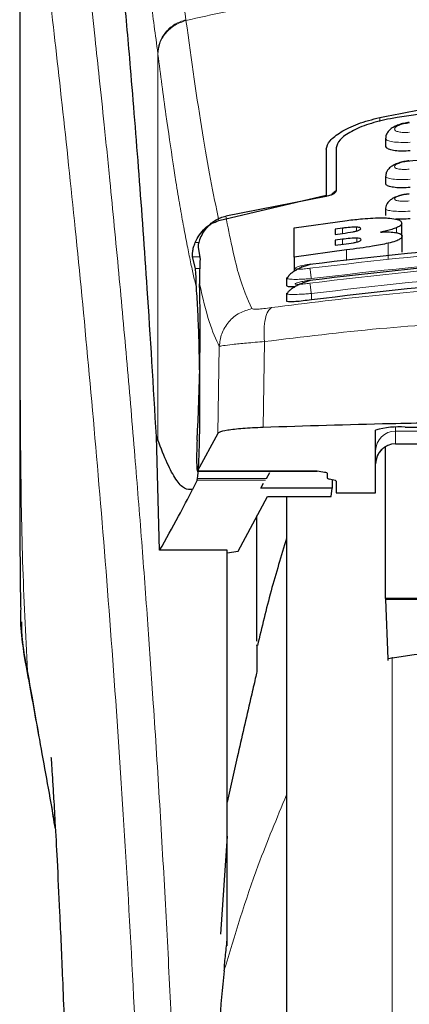
# Model space of a CAD drawing. Units: millimetres. Extents: x 0 to 210, y 0 to 297.
# Drawn here: x 54 to 54, y 200 to 202 of the extents above; entities that cross this region are included whole.
import ezdxf

# ---------------------------------------------------------------- set-up
doc = ezdxf.new("R2010")
doc.units = ezdxf.units.MM

msp = doc.modelspace()

# ---------------------------------------------------------------- linework, layer by layer
at = {"color": 7, "linetype": 'Continuous', "lineweight": 25}
for p, q in [((53.51415, 202.73598), (53.51415, 201.11015)), ((54.43915, 201.76921), (54.43915, 201.75115)), ((54.28915, 201.74239), (54.28915, 201.62635)), ((54.31415, 201.74523), (54.31415, 201.63664)), ((54.43915, 201.67402), (54.43915, 201.65611)), ((54.01739, 201.56157), (54.28915, 201.62635)), ((54.28865, 201.6229), (54.03517, 201.57322)), ((54.43915, 201.59206), (54.43915, 201.57427)), ((54.2083, 201.54356), (54.34191, 201.56213)), ((54.2083, 201.46914), (54.2083, 201.54356)), ((54.33016, 201.54248), (54.31186, 201.5401)), ((54.48016, 201.52279), (54.48016, 201.55528)), ((54.31186, 201.5401), (54.31186, 201.52698)), ((54.31186, 201.52698), (54.33016, 201.52936)), ((54.48126, 201.482), (54.48126, 201.52236)), ((53.96543, 201.49467), (53.97013, 201.46303)), ((54.33071, 201.51462), (54.31186, 201.51217)), ((54.31186, 201.51217), (54.31186, 201.49929)), ((54.31186, 201.49929), (54.33317, 201.50206)), ((53.95859, 201.44045), (53.95147, 201.47048)), ((54.34082, 201.48767), (54.2083, 201.46914)), ((54.2083, 201.46914), (54.2083, 201.43365)), ((54.18918, 201.4164), (54.19227, 201.41859)), ((54.18915, 201.4164), (54.18915, 201.39744)), ((54.18915, 201.37718), (54.18915, 201.35823)), ((54.18916, 201.37718), (54.19218, 201.37887)), ((54.01538, 201.02411), (53.96343, 200.92932)), ((54.41415, 200.8739), (54.41415, 201.03233)), ((54.48915, 201.03961), (54.81415, 201.03961)), ((53.86804, 200.72872), (53.85994, 201.0163)), ((53.85994, 201.01629), (53.86346, 201.00736)), ((54.46415, 200.99751), (54.61415, 200.99751)), ((54.43915, 200.60662), (54.43915, 200.98969)), ((53.96317, 200.92909), (54.26615, 200.92909)), ((54.1378, 200.91035), (54.14655, 200.9255)), ((54.26615, 200.92909), (54.26615, 200.92932)), ((54.29165, 200.92383), (54.29165, 200.91127)), ((53.96309, 200.90605), (53.9512, 200.88239)), ((53.96309, 200.90605), (53.96401, 200.91035)), ((54.1235, 200.88557), (54.13095, 200.89848)), ((54.30877, 200.90609), (54.29704, 200.90871)), ((54.30423, 200.9071), (54.30385, 200.88557)), ((54.31415, 200.90353), (54.31415, 200.8739)), ((54.30385, 200.88557), (54.1235, 200.88557)), ((54.30212, 200.86475), (54.30385, 200.88557)), ((54.31415, 200.8739), (54.41415, 200.8739)), ((54.06618, 200.72696), (54.14041, 200.86475)), ((54.14041, 200.86475), (54.30212, 200.86475)), ((54.18915, 200.86475), (54.18915, 195.8475)), ((54.11415, 200.49879), (54.11415, 200.81601)), ((54.03915, 200.72872), (53.86804, 200.72872)), ((54.03915, 199.72962), (54.03915, 200.72872)), ((54.03915, 200.72244), (54.06618, 200.72696)), ((54.43915, 200.60662), (54.43916, 200.60479)), ((55.53915, 200.60662), (54.43915, 200.60662)), ((55.53914, 200.60479), (54.43916, 200.60479)), ((54.43916, 200.60479), (54.44516, 200.45491)), ((54.06415, 200.20632), (54.03915, 200.09209)), ((54.03915, 200.0066), (54.02205, 199.75904))]:
    msp.add_line(p, q, dxfattribs=at)
at = {"color": 8, "linetype": 'Continuous', "lineweight": 18}
for p, q in [((53.93436, 202.06929), (53.93462, 202.06729)), ((53.86346, 201.00736), (53.86346, 201.98403)), ((53.86372, 201.98205), (53.86346, 201.98403)), ((54.42464, 201.82233), (54.42464, 201.81239)), ((54.33016, 201.52936), (54.33016, 201.54248)), ((54.36595, 201.53547), (54.36595, 201.54531)), ((54.46705, 201.5312), (54.46705, 201.54368)), ((54.36623, 201.5076), (54.36623, 201.51733)), ((53.96695, 201.50606), (53.95791, 201.50606)), ((54.33071, 201.50174), (54.33071, 201.51462)), ((54.44608, 201.46414), (54.44608, 201.50449)), ((53.95147, 201.47048), (53.96902, 201.47048)), ((54.34082, 201.46077), (54.34082, 201.48767)), ((53.96946, 201.44045), (53.95859, 201.44045)), ((54.25165, 201.37751), (54.25165, 201.36157)), ((54.01888, 201.24356), (54.01538, 201.02411)), ((54.13293, 201.25612), (54.12941, 201.03913)), ((54.46415, 201.03919), (54.46415, 201.02991)), ((54.46415, 201.02991), (54.61415, 201.02991)), ((54.46415, 201.02991), (54.46415, 200.9981)), ((54.61415, 200.9981), (54.46415, 200.9981)), ((54.46415, 200.9981), (54.46415, 200.99751)), ((53.96343, 200.92932), (54.26615, 200.92932)), ((54.13532, 200.90605), (53.96309, 200.90605)), ((54.1378, 200.91035), (53.96401, 200.91035)), ((54.45626, 200.45847), (54.45626, 195.48651)), ((53.53418, 200.42382), (53.53724, 200.40521))]:
    msp.add_line(p, q, dxfattribs=at)
at = {"color": 7, "linetype": 'Continuous', "lineweight": 25}
for centre, radius, start, end in [((54.47058, 200.84088), 0.1996, 84.66065, 106.42139), ((54.46415, 200.94751), 0.05, 90, 180)]:
    msp.add_arc(centre, radius, start, end, dxfattribs=at)
at = {"color": 8, "linetype": 'Continuous', "lineweight": 18}
for centre in [(54.46403, 200.98002), (54.46403, 200.94822)]:
    msp.add_arc(centre, 0.04988, 89.86488, 179.86424, dxfattribs=at)
at = {"color": 7, "linetype": 'Continuous', "lineweight": 25}
for centre, major_axis, ratio, start_param, end_param in [((53.95372, 201.1725), (0.00678, 0.3), 0.0512003, 4.1280701, 5.5840108), ((53.9643, 200.97909), (0.00113, 0.05), 0.0512003, 0.9864774, 3.239915), ((54.34265, 200.91127), (0.051, 0), 0.1120194, 3.1415927, 3.6052403), ((54.26315, 200.90353), (0.051, 0), 0.1120194, 0, 0.4636473)]:
    msp.add_ellipse(centre, major_axis=major_axis, ratio=ratio, start_param=start_param, end_param=end_param, dxfattribs=at)
at = {"color": 8, "linetype": 'Continuous', "lineweight": 18}
for points, knots in [([(53.60954, 202.81547), (53.61254, 202.79258), (53.6186, 202.74638), (53.62896, 202.66548), (53.64052, 202.57371), (53.65343, 202.46857), (53.66634, 202.36043), (53.67906, 202.25119), (53.69146, 202.14217), (53.7037, 202.03141), (53.71597, 201.91764), (53.72842, 201.79898), (53.74489, 201.6368), (53.7642, 201.43674), (53.78556, 201.20343), (53.80484, 200.97613), (53.82237, 200.75586), (53.83789, 200.54692), (53.85321, 200.32594), (53.86821, 200.09028), (53.88274, 199.83741), (53.89557, 199.58824), (53.90584, 199.36272), (53.91398, 199.16035), (53.92045, 198.97989), (53.92615, 198.80045), (53.92929, 198.68093), (53.93084, 198.6215)], [0, 0, 0, 0, 0.03646661, 0.0736016, 0.1118827, 0.15214625, 0.19419423, 0.22568569, 0.25941007, 0.29536745, 0.32293884, 0.35478057, 0.39089247, 0.44800772, 0.50094363, 0.55208302, 0.59787984, 0.64072286, 0.68061226, 0.73035826, 0.77851391, 0.82508015, 0.87005808, 0.90307113, 0.9357321, 0.96804153, 1, 1, 1, 1]), ([(53.51452, 202.72607), (53.51452, 202.64053), (53.51452, 202.44748), (53.51453, 202.18017), (53.51455, 201.9283), (53.51453, 201.72271), (53.51447, 201.53831), (53.51435, 201.37739), (53.5142, 201.23716), (53.51418, 201.15047), (53.51416, 201.11015)], [0, 0, 0, 0, 0.1586713, 0.3581142, 0.4958836, 0.6259049, 0.7394987, 0.8379721, 0.9246413, 1, 1, 1, 1]), ([(53.51465, 202.72563), (53.51463, 202.53302), (53.5146, 202.14779), (53.51456, 201.66612), (53.51485, 201.28036), (53.51628, 200.99031), (53.51974, 200.70369), (53.52942, 200.516), (53.53418, 200.42382)], [0, 0, 0, 0, 0.2502437, 0.5005038, 0.6257672, 0.7515016, 0.8779541, 1, 1, 1, 1]), ([(53.51465, 202.72563), (53.52181, 202.67262), (53.53614, 202.56659), (53.56317, 202.35502), (53.59309, 202.10751), (53.62536, 201.82263), (53.65881, 201.50416), (53.69237, 201.15487), (53.72493, 200.77816), (53.75553, 200.37758), (53.78324, 199.95695), (53.80715, 199.52024), (53.82705, 199.07191), (53.83612, 198.76754), (53.84065, 198.61535)], [0, 0, 0, 0, 0.0833085, 0.1666371, 0.2499735, 0.3333146, 0.4166536, 0.4999881, 0.5833195, 0.6666497, 0.74998, 0.833314, 0.9166531, 1, 1, 1, 1]), ([(53.93436, 202.06929), (53.9291, 202.10842), (53.91779, 202.19251), (53.8995, 202.31098), (53.87871, 202.42879), (53.85536, 202.53734), (53.82943, 202.63205), (53.81116, 202.67087), (53.80162, 202.69115)], [0, 0, 0, 0, 0.121367, 0.2608697, 0.4184816, 0.5942032, 0.7880465, 1, 1, 1, 1]), ([(53.86346, 201.98403), (53.85733, 202.03053), (53.84463, 202.12671), (53.82535, 202.2505), (53.80587, 202.35863), (53.78645, 202.4486), (53.76739, 202.51952), (53.74778, 202.57654), (53.73468, 202.5997), (53.72776, 202.61193)], [0, 0, 0, 0, 0.1392239, 0.2879737, 0.4324668, 0.5726123, 0.7169423, 0.8504468, 1, 1, 1, 1]), ([(53.93462, 202.06729), (54.0018, 202.08224), (54.13266, 202.11137), (54.35135, 202.14703), (54.57823, 202.17322), (54.79842, 202.18667), (54.9783, 202.18997), (55.14182, 202.18754), (55.31939, 202.17884), (55.51552, 202.16091), (55.70608, 202.13467), (55.88041, 202.10405), (55.98871, 202.07966), (56.04368, 202.06729)], [0, 0, 0, 0, 0.0973102, 0.1895797, 0.3125732, 0.419016, 0.4999911, 0.565702, 0.6491038, 0.7501785, 0.8429895, 0.9203157, 1, 1, 1, 1]), ([(53.86346, 201.98403), (53.8644, 201.99328), (53.86632, 202.01229), (53.88194, 202.03822), (53.90515, 202.05899), (53.92481, 202.06592), (53.93436, 202.06929)], [0, 0, 0, 0, 0.24310933, 0.50000003, 0.7568907, 1, 1, 1, 1]), ([(53.86372, 201.98205), (53.86465, 201.99129), (53.86658, 202.0103), (53.8822, 202.03623), (53.90541, 202.05698), (53.92507, 202.06392), (53.93462, 202.06729)], [0, 0, 0, 0, 0.2431086, 0.5, 0.7568914, 1, 1, 1, 1]), ([(54.01739, 201.56157), (54.00373, 201.63022), (53.9764, 201.76752), (53.94855, 201.96736), (53.93462, 202.06729)], [0, 0, 0, 0, 0.4999901, 1, 1, 1, 1]), ([(53.96107, 201.39113), (53.95868, 201.40119), (53.95372, 201.42211), (53.94598, 201.45778), (53.93767, 201.4987), (53.92877, 201.54569), (53.91929, 201.59929), (53.91036, 201.65313), (53.89858, 201.72821), (53.88342, 201.8312), (53.87051, 201.93005), (53.86372, 201.98205)], [0, 0, 0, 0, 0.0745035, 0.1548747, 0.2411161, 0.3332307, 0.4312218, 0.5350922, 0.6090033, 0.794339, 1, 1, 1, 1]), ([(54.49936, 201.78497), (54.49687, 201.78477), (54.4919, 201.78439), (54.48471, 201.78439), (54.4781, 201.78484), (54.47233, 201.78574), (54.46764, 201.78707), (54.46305, 201.78932), (54.46072, 201.79291), (54.46374, 201.79778), (54.47203, 201.80247), (54.48446, 201.80644), (54.4944, 201.80776), (54.49937, 201.80841)], [0, 0, 0, 0, 0.0625574, 0.1249845, 0.1873702, 0.2497563, 0.3121833, 0.3746849, 0.499436, 0.6246375, 0.7500289, 0.8752354, 1, 1, 1, 1]), ([(54.50165, 201.75963), (54.49351, 201.75937), (54.47724, 201.75884), (54.45691, 201.76057), (54.44518, 201.76343), (54.44038, 201.76642), (54.43832, 201.76849), (54.43971, 201.76985), (54.44008, 201.77021)], [0, 0, 0, 0, 0.2365852, 0.4728164, 0.6969135, 0.8208314, 0.9524068, 1, 1, 1, 1]), ([(54.49934, 201.6916), (54.49686, 201.6914), (54.49191, 201.691), (54.48474, 201.69091), (54.47814, 201.69121), (54.47237, 201.69191), (54.46767, 201.69299), (54.46305, 201.69488), (54.46069, 201.69797), (54.46371, 201.70226), (54.47204, 201.70646), (54.48449, 201.71008), (54.4944, 201.71134), (54.49935, 201.71197)], [0, 0, 0, 0, 0.0626615, 0.1251972, 0.1876804, 0.2501276, 0.3125761, 0.3750541, 0.4996387, 0.6246141, 0.7498487, 0.8750569, 1, 1, 1, 1]), ([(54.50164, 201.66599), (54.49345, 201.6657), (54.47715, 201.66513), (54.45679, 201.66653), (54.44508, 201.66898), (54.44036, 201.6716), (54.43833, 201.67337), (54.43965, 201.67453), (54.43997, 201.67481)], [0, 0, 0, 0, 0.2397797, 0.476663, 0.7037781, 0.8276176, 0.9580378, 1, 1, 1, 1]), ([(54.49932, 201.61139), (54.49437, 201.61104), (54.48693, 201.61051), (54.47817, 201.61075), (54.4705, 201.61141), (54.4635, 201.61312), (54.46067, 201.61623), (54.46368, 201.61994), (54.47204, 201.62366), (54.4845, 201.62693), (54.49439, 201.62814), (54.49932, 201.62875)], [0, 0, 0, 0, 0.1249261, 0.1875722, 0.250158, 0.374629, 0.4992373, 0.6241718, 0.7494163, 0.8747685, 1, 1, 1, 1]), ([(54.50164, 201.58555), (54.49338, 201.58523), (54.47706, 201.58461), (54.45666, 201.58569), (54.44497, 201.58774), (54.44033, 201.58999), (54.43834, 201.5915), (54.43962, 201.59249), (54.43993, 201.59273)], [0, 0, 0, 0, 0.2424324, 0.4785678, 0.7082973, 0.8315473, 0.9600951, 1, 1, 1, 1]), ([(54.03517, 201.57322), (54.04571, 201.52037), (54.06681, 201.41465), (54.08971, 201.36441), (54.10117, 201.33928)], [0, 0, 0, 0, 0.4999865, 1, 1, 1, 1]), ([(55.73025, 201.44136), (55.56608, 201.46046), (55.23773, 201.49864), (54.74058, 201.49864), (54.41223, 201.46046), (54.24805, 201.44136)], [0, 0, 0, 0, 0.3333346, 0.6666651, 1, 1, 1, 1]), ([(55.72665, 201.41526), (55.56332, 201.43426), (55.23652, 201.47227), (54.74179, 201.47227), (54.41499, 201.43426), (54.25165, 201.41526)], [0, 0, 0, 0, 0.3332452, 0.6667501, 1, 1, 1, 1]), ([(54.24805, 201.44136), (54.24313, 201.44072), (54.23332, 201.43942), (54.22279, 201.43883), (54.2165, 201.43891), (54.21298, 201.43928), (54.21083, 201.43993), (54.20989, 201.44116), (54.21241, 201.44328), (54.22084, 201.44631), (54.23332, 201.44941), (54.24314, 201.45101), (54.24806, 201.45181)], [0, 0, 0, 0, 0.1252745, 0.2500854, 0.3126218, 0.3750653, 0.4374694, 0.4998781, 0.6242909, 0.7491872, 0.8745127, 1, 1, 1, 1]), ([(55.73029, 201.40371), (55.56611, 201.42294), (55.23776, 201.4614), (54.74054, 201.4614), (54.41219, 201.42294), (54.24802, 201.40371)], [0, 0, 0, 0, 0.3333346, 0.6666651, 1, 1, 1, 1]), ([(54.25165, 201.41526), (54.25121, 201.41833), (54.25029, 201.42464), (54.24911, 201.43306), (54.24828, 201.43923), (54.24812, 201.44067), (54.24805, 201.44136)], [0, 0, 0, 0, 0.2466233, 0.5077119, 0.764522, 1, 1, 1, 1]), ([(55.72665, 201.37751), (55.56332, 201.39664), (55.23654, 201.43491), (54.74176, 201.43492), (54.41498, 201.39664), (54.25165, 201.37751)], [0, 0, 0, 0, 0.3332469, 0.66674849, 1, 1, 1, 1]), ([(53.9688, 201.40188), (53.9769, 201.36747), (53.99311, 201.29861), (54.01028, 201.26191), (54.01888, 201.24356)], [0, 0, 0, 0, 0.4998374, 1, 1, 1, 1]), ([(54.15095, 201.34177), (54.24105, 201.35319), (54.42134, 201.37604), (54.70281, 201.39608), (54.98771, 201.40334), (55.27264, 201.39622), (55.55416, 201.37631), (55.73452, 201.35353), (55.82466, 201.34214)], [0, 0, 0, 0, 0.166537, 0.3332263, 0.4999987, 0.6667713, 0.8334623, 1, 1, 1, 1]), ([(54.25165, 201.41526), (54.24715, 201.4149), (54.23841, 201.4142), (54.22286, 201.41339), (54.20585, 201.41306), (54.19311, 201.4141), (54.18772, 201.41538), (54.18917, 201.4164), (54.18918, 201.4164)], [0, 0, 0, 0, 0.1383678, 0.2681957, 0.5013113, 0.7500298, 0.9986018, 1, 1, 1, 1]), ([(54.24802, 201.40371), (54.2431, 201.40304), (54.23329, 201.4017), (54.22073, 201.40064), (54.21369, 201.40059), (54.21081, 201.40109), (54.20985, 201.40194), (54.21235, 201.40359), (54.22079, 201.40617), (54.2333, 201.40896), (54.24311, 201.41052), (54.24802, 201.41131)], [0, 0, 0, 0, 0.1254555, 0.2504929, 0.3750315, 0.4374886, 0.4999212, 0.6242999, 0.7491245, 0.8744298, 1, 1, 1, 1]), ([(54.24802, 201.40371), (54.24808, 201.40309), (54.24821, 201.40179), (54.24906, 201.39551), (54.25027, 201.38695), (54.2512, 201.38058), (54.25165, 201.37751)], [0, 0, 0, 0, 0.2405709, 0.5000488, 0.7594995, 1, 1, 1, 1]), ([(54.25165, 201.37751), (54.24689, 201.37712), (54.23781, 201.37637), (54.22231, 201.37546), (54.20553, 201.37487), (54.19307, 201.37546), (54.18769, 201.37636), (54.18916, 201.37718), (54.18916, 201.37718)], [0, 0, 0, 0, 0.1461271, 0.2786475, 0.5019923, 0.7544614, 0.9993221, 1, 1, 1, 1]), ([(54.10117, 201.33928), (54.09048, 201.33625), (54.06845, 201.33001), (54.0416, 201.30715), (54.02306, 201.2772), (54.02024, 201.25454), (54.01888, 201.24356)], [0, 0, 0, 0, 0.2425537, 0.4999991, 0.7574451, 1, 1, 1, 1]), ([(54.10117, 201.33928), (54.10215, 201.33876), (54.10412, 201.3377), (54.11508, 201.33783), (54.13078, 201.33913), (54.14421, 201.34089), (54.15095, 201.34177)], [0, 0, 0, 0, 0.2492422, 0.4980039, 0.7478789, 1, 1, 1, 1]), ([(54.15095, 201.34177), (54.14782, 201.33938), (54.14136, 201.33446), (54.13482, 201.31464), (54.13145, 201.28776), (54.13244, 201.26649), (54.13293, 201.25612)], [0, 0, 0, 0, 0.2412709, 0.4973052, 0.7547977, 1, 1, 1, 1]), ([(54.13293, 201.25612), (54.2294, 201.26787), (54.41791, 201.29081), (54.70587, 201.30995), (54.98773, 201.3165), (55.26962, 201.31008), (55.55763, 201.29107), (55.74616, 201.26819), (55.84263, 201.25649)], [0, 0, 0, 0, 0.1746924, 0.3413464, 0.5000033, 0.658744, 0.825396, 1, 1, 1, 1]), ([(54.01888, 201.24356), (54.02125, 201.24424), (54.02591, 201.24558), (54.05098, 201.24876), (54.08639, 201.25234), (54.11723, 201.25485), (54.13293, 201.25612)], [0, 0, 0, 0, 0.2547162, 0.5009397, 0.7460348, 1, 1, 1, 1]), ([(53.59808, 200.06127), (53.59127, 200.10016), (53.57853, 200.17297), (53.56132, 200.27055), (53.54677, 200.35273), (53.53815, 200.40137), (53.53418, 200.42382)], [0, 0, 0, 0, 0.3039719, 0.5691081, 0.8011348, 1, 1, 1, 1]), ([(54.18915, 200.11119), (54.16439, 200.05205), (54.10295, 199.90534), (54.05774, 199.75568), (54.03075, 199.66635)], [0, 0, 0, 0, 0.4030729, 1, 1, 1, 1])]:
    msp.add_open_spline(points, degree=3, knots=knots, dxfattribs=at)
at = {"color": 7, "linetype": 'Continuous', "lineweight": 25}
for points, knots in [([(53.85994, 201.0163), (53.85238, 201.14261), (53.83847, 201.37479), (53.81606, 201.68261), (53.79622, 201.9302), (53.77784, 202.13865), (53.76108, 202.3133), (53.74434, 202.47343), (53.73329, 202.56576), (53.72776, 202.61193)], [0, 0, 0, 0, 0.1885479, 0.3465564, 0.5056623, 0.6282057, 0.750749, 0.8753745, 1, 1, 1, 1]), ([(54.42464, 201.82233), (54.51697, 201.84014), (54.7016, 201.87575), (54.98915, 201.8903), (55.2767, 201.87575), (55.46134, 201.84014), (55.55367, 201.82233)], [0, 0, 0, 0, 0.2500396, 0.49999813, 0.74995939, 1, 1, 1, 1]), ([(55.52679, 201.8192), (55.44293, 201.83258), (55.27369, 201.85957), (55.00582, 201.87223), (54.72819, 201.86263), (54.54441, 201.83378), (54.45152, 201.8192)], [0, 0, 0, 0, 0.2377077, 0.4797224, 0.7370274, 1, 1, 1, 1]), ([(54.28915, 201.74239), (54.29111, 201.74933), (54.29499, 201.76313), (54.32455, 201.78574), (54.36753, 201.80709), (54.4056, 201.81725), (54.42464, 201.82233)], [0, 0, 0, 0, 0.2528098, 0.5020837, 0.7510451, 1, 1, 1, 1]), ([(54.45152, 201.8192), (54.43259, 201.81495), (54.39477, 201.80645), (54.3508, 201.78708), (54.32018, 201.76569), (54.31616, 201.75203), (54.31415, 201.74523)], [0, 0, 0, 0, 0.2440355, 0.4875417, 0.7444773, 1, 1, 1, 1]), ([(54.49931, 201.8096), (54.49467, 201.80899), (54.48551, 201.80779), (54.47241, 201.80409), (54.46082, 201.79907), (54.45117, 201.79262), (54.44415, 201.78487), (54.44007, 201.77725), (54.43977, 201.77211), (54.43966, 201.77018)], [0, 0, 0, 0, 0.160995, 0.3184155, 0.4729487, 0.6245391, 0.7723347, 0.9143701, 1, 1, 1, 1]), ([(54.50165, 201.73806), (54.49483, 201.73761), (54.48118, 201.73669), (54.46281, 201.73796), (54.44882, 201.74114), (54.44031, 201.74569), (54.4399, 201.74946), (54.43971, 201.75116)], [0, 0, 0, 0, 0.2069533, 0.413956, 0.6202789, 0.8293929, 1, 1, 1, 1]), ([(55.47888, 201.71197), (55.42704, 201.71642), (55.33347, 201.72446), (55.20799, 201.73081), (55.11123, 201.73384), (55.0144, 201.73531), (54.88926, 201.73479), (54.7092, 201.72926), (54.57147, 201.71786), (54.49357, 201.71141)], [0, 0, 0, 0, 0.1581719, 0.2854913, 0.3819461, 0.4524822, 0.5798874, 0.762397, 1, 1, 1, 1]), ([(54.49931, 201.71286), (54.49461, 201.71224), (54.48535, 201.71103), (54.47218, 201.70746), (54.46066, 201.7027), (54.45117, 201.69666), (54.44428, 201.68944), (54.44015, 201.68209), (54.43971, 201.67692), (54.43953, 201.6748)], [0, 0, 0, 0, 0.1635371, 0.3221222, 0.4762707, 0.6257232, 0.7694357, 0.9053627, 1, 1, 1, 1]), ([(54.50165, 201.64558), (54.49477, 201.6451), (54.48101, 201.64412), (54.46251, 201.645), (54.44852, 201.64762), (54.4402, 201.65146), (54.43991, 201.6547), (54.43978, 201.65612)], [0, 0, 0, 0, 0.2094706, 0.4189973, 0.6275352, 0.8375183, 1, 1, 1, 1]), ([(54.31415, 201.63664), (54.31359, 201.63499), (54.3126, 201.63208), (54.30602, 201.62802), (54.29877, 201.6252), (54.29285, 201.62365), (54.28956, 201.62306), (54.28865, 201.6229)], [0, 0, 0, 0, 0.3477831, 0.6158301, 0.8027454, 0.9455411, 1, 1, 1, 1]), ([(54.31415, 201.63675), (54.31093, 201.6348), (54.30576, 201.63167), (54.30328, 201.6281), (54.30234, 201.62676)], [0, 0, 0, 0, 0.6249752, 1, 1, 1, 1]), ([(54.49931, 201.62937), (54.49466, 201.62876), (54.4855, 201.62757), (54.47244, 201.62421), (54.46101, 201.61977), (54.45158, 201.61415), (54.44467, 201.60745), (54.44033, 201.6003), (54.43969, 201.59507), (54.43941, 201.59274)], [0, 0, 0, 0, 0.1626813, 0.3201267, 0.472736, 0.6201203, 0.7611063, 0.8936009, 1, 1, 1, 1]), ([(53.97647, 201.52916), (53.98317, 201.53826), (53.99502, 201.55433), (54.01725, 201.56817), (54.03075, 201.57198), (54.03517, 201.57322)], [0, 0, 0, 0, 0.4670512, 0.8255572, 1, 1, 1, 1]), ([(54.34191, 201.56213), (54.35494, 201.56364), (54.38558, 201.56719), (54.42169, 201.56911), (54.44052, 201.56834), (54.44485, 201.56816)], [0, 0, 0, 0, 0.3628301, 0.8534789, 1, 1, 1, 1]), ([(54.44485, 201.56816), (54.45206, 201.56748), (54.46649, 201.56612), (54.47831, 201.56135), (54.47952, 201.55737), (54.48016, 201.55528)], [0, 0, 0, 0, 0.3219628, 0.6437707, 1, 1, 1, 1]), ([(54.50165, 201.56625), (54.49464, 201.5657), (54.48163, 201.56468), (54.47066, 201.56517), (54.4656, 201.56539)], [0, 0, 0, 0, 0.53843946, 1, 1, 1, 1]), ([(53.95791, 201.50606), (53.96123, 201.51282), (53.96765, 201.52591), (53.98204, 201.54213), (53.99843, 201.5548), (54.0112, 201.55936), (54.01739, 201.56157)], [0, 0, 0, 0, 0.2807014, 0.5437061, 0.7790019, 1, 1, 1, 1]), ([(54.36595, 201.54531), (54.36336, 201.5453), (54.35559, 201.54528), (54.34294, 201.54404), (54.33359, 201.5429), (54.33016, 201.54248)], [0, 0, 0, 0, 0.2410147, 0.7221307, 1, 1, 1, 1]), ([(54.3652, 201.53524), (54.36745, 201.53587), (54.37195, 201.53714), (54.37598, 201.53929), (54.37639, 201.54058), (54.37661, 201.54128)], [0, 0, 0, 0, 0.3148951, 0.6305024, 1, 1, 1, 1]), ([(54.37661, 201.54128), (54.37624, 201.54234), (54.37568, 201.54392), (54.37054, 201.54507), (54.36719, 201.54525), (54.36595, 201.54531)], [0, 0, 0, 0, 0.5594694, 0.8365983, 1, 1, 1, 1]), ([(54.46705, 201.54368), (54.46319, 201.54226), (54.45259, 201.53839), (54.43671, 201.53497), (54.42661, 201.53279)], [0, 0, 0, 0, 0.3640682, 1, 1, 1, 1]), ([(54.48016, 201.55528), (54.47995, 201.55408), (54.47951, 201.55165), (54.47569, 201.54774), (54.46997, 201.54505), (54.46705, 201.54368)], [0, 0, 0, 0, 0.32594854, 0.65629232, 1, 1, 1, 1]), ([(53.97647, 201.52916), (53.97363, 201.52378), (53.96797, 201.51301), (53.96527, 201.50071), (53.96538, 201.49656), (53.96543, 201.49467)], [0, 0, 0, 0, 0.3525092, 0.7045165, 1, 1, 1, 1]), ([(54.33016, 201.52936), (54.33958, 201.53059), (54.35203, 201.53222), (54.36262, 201.53465), (54.3652, 201.53524)], [0, 0, 0, 0, 0.7563682, 1, 1, 1, 1]), ([(54.36623, 201.51733), (54.36246, 201.51728), (54.35274, 201.51718), (54.33992, 201.51578), (54.33188, 201.51477), (54.33071, 201.51462)], [0, 0, 0, 0, 0.350839, 0.9051775, 1, 1, 1, 1]), ([(54.3777, 201.51353), (54.37733, 201.51448), (54.37674, 201.51597), (54.37147, 201.51709), (54.36764, 201.51726), (54.36623, 201.51733)], [0, 0, 0, 0, 0.5153014, 0.8206325, 1, 1, 1, 1]), ([(54.42661, 201.53279), (54.43222, 201.53296), (54.44541, 201.53335), (54.45907, 201.53256), (54.46549, 201.53147), (54.46732, 201.53116)], [0, 0, 0, 0, 0.3456749, 0.8132413, 1, 1, 1, 1]), ([(54.48126, 201.52236), (54.48025, 201.51977), (54.47866, 201.51568), (54.46495, 201.50944), (54.45254, 201.50618), (54.44608, 201.50449)], [0, 0, 0, 0, 0.4558564, 0.7169325, 1, 1, 1, 1]), ([(54.46732, 201.53116), (54.47018, 201.53045), (54.47852, 201.52838), (54.48108, 201.52504), (54.48124, 201.52268), (54.48126, 201.52236)], [0, 0, 0, 0, 0.3116626, 0.9078311, 1, 1, 1, 1]), ([(53.95147, 201.47048), (53.95125, 201.47208), (53.95082, 201.4751), (53.95151, 201.48364), (53.95338, 201.49399), (53.95645, 201.50217), (53.95791, 201.50606)], [0, 0, 0, 0, 0.2677293, 0.5084859, 0.7667982, 1, 1, 1, 1]), ([(54.24806, 201.45181), (54.41223, 201.47087), (54.74058, 201.50901), (55.23772, 201.50901), (55.56607, 201.47087), (55.73025, 201.45181)], [0, 0, 0, 0, 0.3333346, 0.6666651, 1, 1, 1, 1]), ([(54.33317, 201.50206), (54.34188, 201.50321), (54.35385, 201.50479), (54.36385, 201.50706), (54.36657, 201.50768)], [0, 0, 0, 0, 0.7276661, 1, 1, 1, 1]), ([(54.44608, 201.50449), (54.43303, 201.50184), (54.40085, 201.4953), (54.36321, 201.49052), (54.34082, 201.48767)], [0, 0, 0, 0, 0.4052496, 1, 1, 1, 1]), ([(54.36657, 201.50768), (54.36835, 201.50817), (54.37187, 201.50914), (54.37668, 201.51122), (54.37729, 201.5126), (54.3777, 201.51353)], [0, 0, 0, 0, 0.2459568, 0.487429, 1, 1, 1, 1]), ([(54.24802, 201.41131), (54.4122, 201.4305), (54.74055, 201.46889), (55.23775, 201.46889), (55.5661, 201.4305), (55.73028, 201.41131)], [0, 0, 0, 0, 0.33333458, 0.6666651, 1, 1, 1, 1]), ([(53.97013, 201.46303), (53.96968, 201.4525), (53.96904, 201.4377), (53.96885, 201.4099), (53.9688, 201.40188)], [0, 0, 0, 0, 0.711478, 1, 1, 1, 1]), ([(54.2483, 201.45086), (54.24496, 201.44989), (54.23811, 201.44788), (54.22732, 201.44368), (54.21669, 201.43869), (54.20688, 201.43304), (54.19886, 201.42707), (54.1937, 201.42216), (54.19238, 201.41948), (54.19198, 201.41867)], [0, 0, 0, 0, 0.1392015, 0.2860137, 0.4395339, 0.5985968, 0.7619011, 0.9281084, 1, 1, 1, 1]), ([(54.24831, 201.45075), (54.24828, 201.45094), (54.24805, 201.45233), (54.24805, 201.45205), (54.24806, 201.45181)], [0, 0, 0, 0, 0.1364512, 1, 1, 1, 1]), ([(53.96107, 201.39113), (53.96075, 201.39662), (53.96031, 201.40399), (53.96017, 201.41352), (53.96005, 201.42735), (53.95922, 201.43479), (53.95859, 201.44045)], [0, 0, 0, 0, 0.2413051, 0.3240324, 0.4856272, 1, 1, 1, 1]), ([(55.72665, 201.36157), (55.55814, 201.38124), (55.22954, 201.4196), (54.73479, 201.41851), (54.41319, 201.38061), (54.25165, 201.36157)], [0, 0, 0, 0, 0.3437841, 0.6703737, 1, 1, 1, 1]), ([(54.20996, 201.39429), (54.20589, 201.39421), (54.19692, 201.39402), (54.18994, 201.39519), (54.18992, 201.3968), (54.18991, 201.39744)], [0, 0, 0, 0, 0.3329011, 0.7335961, 1, 1, 1, 1]), ([(54.24829, 201.41015), (54.24503, 201.40918), (54.23832, 201.40719), (54.22771, 201.40314), (54.21719, 201.3984), (54.2074, 201.39308), (54.19927, 201.38751), (54.19378, 201.38271), (54.19224, 201.38001), (54.19168, 201.37903)], [0, 0, 0, 0, 0.1353387, 0.2782622, 0.4279826, 0.5834235, 0.7433402, 0.9064021, 1, 1, 1, 1]), ([(54.24831, 201.41007), (54.24828, 201.41021), (54.24805, 201.41159), (54.24804, 201.41144), (54.24802, 201.41131)], [0, 0, 0, 0, 0.105122, 1, 1, 1, 1]), ([(53.96401, 200.91035), (53.96489, 200.91923), (53.9666, 200.93635), (53.96852, 200.98246), (53.96973, 201.04043), (53.97006, 201.11175), (53.96934, 201.18971), (53.96754, 201.26619), (53.96475, 201.33742), (53.96235, 201.37252), (53.96107, 201.39113)], [0, 0, 0, 0, 0.11891184, 0.22913203, 0.35393102, 0.47506608, 0.60625672, 0.74038381, 0.86240361, 1, 1, 1, 1]), ([(54.25165, 201.36157), (54.24458, 201.36059), (54.23045, 201.35862), (54.21157, 201.35675), (54.1976, 201.3561), (54.18982, 201.35659), (54.18991, 201.35777), (54.18994, 201.35823)], [0, 0, 0, 0, 0.217374, 0.4348032, 0.6506941, 0.8638663, 1, 1, 1, 1]), ([(53.51415, 201.12314), (53.51417, 201.06898), (53.51419, 200.99339), (53.51435, 200.8995), (53.51446, 200.83198), (53.51491, 200.73782), (53.51515, 200.65049), (53.51642, 200.5914), (53.51666, 200.5804)], [0, 0, 0, 0, 0.2984422, 0.4164633, 0.5171473, 0.6735159, 0.9392255, 1, 1, 1, 1]), ([(55.84615, 201.03923), (55.75488, 201.04215), (55.57107, 201.04805), (55.24434, 201.05354), (54.93789, 201.05468), (54.66034, 201.0522), (54.41005, 201.04804), (54.2361, 201.04251), (54.12941, 201.03913)], [0, 0, 0, 0, 0.1644281, 0.3311281, 0.5660854, 0.6870817, 0.8080778, 1, 1, 1, 1]), ([(54.12941, 201.03913), (54.11162, 201.03829), (54.07604, 201.03661), (54.03758, 201.03211), (54.01906, 201.02771), (54.01625, 201.02496), (54.01538, 201.02411)], [0, 0, 0, 0, 0.2896901, 0.5793785, 0.8691236, 1, 1, 1, 1]), ([(53.9512, 200.88239), (53.94442, 200.882), (53.93059, 200.88122), (53.90943, 200.90573), (53.88721, 200.94621), (53.8715, 200.98668), (53.86346, 201.00736)], [0, 0, 0, 0, 0.2424817, 0.4944234, 0.7415822, 1, 1, 1, 1]), ([(54.26615, 200.92932), (54.27277, 200.92842), (54.28234, 200.92711), (54.29043, 200.9252), (54.29126, 200.92427), (54.29165, 200.92383)], [0, 0, 0, 0, 0.5432014, 0.7863092, 1, 1, 1, 1]), ([(53.86804, 200.72872), (53.8843, 200.7574), (53.91334, 200.80862), (53.93964, 200.85985), (53.9512, 200.88239)], [0, 0, 0, 0, 0.56, 1, 1, 1, 1]), ([(54.18915, 200.86475), (54.18915, 200.85169), (54.18915, 200.79223), (54.18915, 200.66209), (54.18915, 200.47518), (54.18915, 200.26609), (54.18915, 200.04064), (54.18915, 199.80127), (54.18915, 199.52746), (54.18915, 199.21947), (54.18915, 198.88274), (54.18915, 198.54749), (54.18915, 198.21224), (54.18915, 197.8755), (54.18915, 197.56752), (54.18915, 197.29371), (54.18915, 197.05436), (54.18915, 196.82881), (54.18915, 196.6201), (54.18915, 196.43174), (54.18915, 196.2672), (54.18915, 196.12737), (54.18915, 196.00259), (54.18915, 195.9037), (54.18915, 195.83838), (54.18915, 195.83046), (54.18915, 195.82655)], [0, 0, 0, 0, 0.0112087, 0.0510294, 0.0908463, 0.1306671, 0.170484, 0.2094751, 0.2484625, 0.298337, 0.3468477, 0.3938976, 0.4409508, 0.4894615, 0.5393327, 0.5783238, 0.6173111, 0.6571319, 0.6969488, 0.7367695, 0.7765865, 0.8155775, 0.8545649, 0.9044394, 0.9529493, 1, 1, 1, 1]), ([(54.18915, 200.75868), (54.17555, 200.71462), (54.14796, 200.62523), (54.12637, 200.53421), (54.11543, 200.48804)], [0, 0, 0, 0, 0.4928478, 1, 1, 1, 1]), ([(53.53418, 200.42382), (53.525, 200.47249), (53.51471, 200.52705), (53.51722, 200.57521), (53.5175, 200.58041)], [0, 0, 0, 0, 0.89203328, 1, 1, 1, 1]), ([(53.51889, 200.54799), (53.51886, 200.54049), (53.51866, 200.49497), (53.52812, 200.44519), (53.53602, 200.40362)], [0, 0, 0, 0, 0.16478079, 1, 1, 1, 1]), ([(54.98726, 200.49862), (54.89488, 200.49673), (54.71208, 200.49298), (54.5335, 200.46751), (54.44516, 200.45491)], [0, 0, 0, 0, 0.5053317, 1, 1, 1, 1]), ([(54.11415, 200.48836), (54.11415, 200.48907), (54.11415, 200.49302), (54.11415, 200.47539), (54.11415, 200.44287), (54.11415, 200.42678)], [0, 0, 0, 0, 0.09879085, 0.55407355, 1, 1, 1, 1]), ([(54.44516, 200.45491), (54.44521, 200.45379), (54.44532, 200.45155), (54.44543, 200.45101), (54.44549, 200.45234), (54.44551, 200.45439), (54.44551, 200.45578), (54.44551, 200.45649)], [0, 0, 0, 0, 0.25387, 0.5075821, 0.7548064, 0.8761902, 1, 1, 1, 1]), ([(54.11415, 200.42678), (54.11413, 200.42646), (54.1141, 200.42581), (54.11372, 200.42324), (54.1122, 200.41522), (54.10693, 200.39133), (54.09031, 200.31986), (54.07545, 200.25536), (54.06415, 200.20632)], [0, 0, 0, 0, 0.0126122, 0.0261253, 0.0576751, 0.1464774, 0.3511291, 1, 1, 1, 1]), ([(53.53422, 200.4134), (53.544, 200.36009), (53.5648, 200.24672), (53.58761, 200.11923), (53.5997, 200.05169)], [0, 0, 0, 0, 0.4702408, 1, 1, 1, 1]), ([(53.59366, 200.20462), (53.59359, 200.20538), (53.59333, 200.20806), (53.5948, 200.1867), (53.59672, 200.15629), (53.59976, 200.10649), (53.60382, 200.03614), (53.60908, 199.93813), (53.61557, 199.80606), (53.62302, 199.6364), (53.63095, 199.42473), (53.63777, 199.21132), (53.6409, 199.06457), (53.64213, 199.00679)], [0, 0, 0, 0, 0.0210027, 0.0737663, 0.1238819, 0.1724635, 0.2346752, 0.3180061, 0.4236408, 0.5524987, 0.7056539, 0.8841156, 1, 1, 1, 1]), ([(54.03915, 199.74678), (54.03915, 199.78463), (54.03915, 199.86032), (54.03915, 199.9544), (54.03915, 200.03449), (54.03915, 200.07289), (54.03915, 200.09209)], [0, 0, 0, 0, 0.2499902, 0.4999999, 0.7499902, 1, 1, 1, 1]), ([(53.60433, 200.02538), (53.60247, 200.0361), (53.60036, 200.04831), (53.59833, 200.05985), (53.59808, 200.06127)], [0, 0, 0, 0, 0.8778335, 1, 1, 1, 1]), ([(54.03148, 199.66624), (54.03163, 199.67139), (54.03195, 199.68204), (54.03532, 199.71016), (54.03739, 199.73095), (54.03904, 199.74576), (54.03912, 199.74652), (54.03914, 199.74672), (54.03915, 199.74678), (54.03915, 199.74678)], [0, 0, 0, 0, 0.2232244, 0.4618299, 0.972325, 0.9926494, 0.9979464, 0.9997907, 1, 1, 1, 1]), ([(54.03076, 199.66635), (54.02247, 199.57748), (54.00697, 199.41132), (53.99266, 199.17304), (53.98434, 198.96481), (53.9804, 198.78756), (53.97998, 198.67978), (53.97979, 198.63193)], [0, 0, 0, 0, 0.2632604, 0.4922365, 0.6924172, 0.8634341, 1, 1, 1, 1])]:
    msp.add_open_spline(points, degree=3, knots=knots, dxfattribs=at)

doc.saveas('drawing.dxf')
